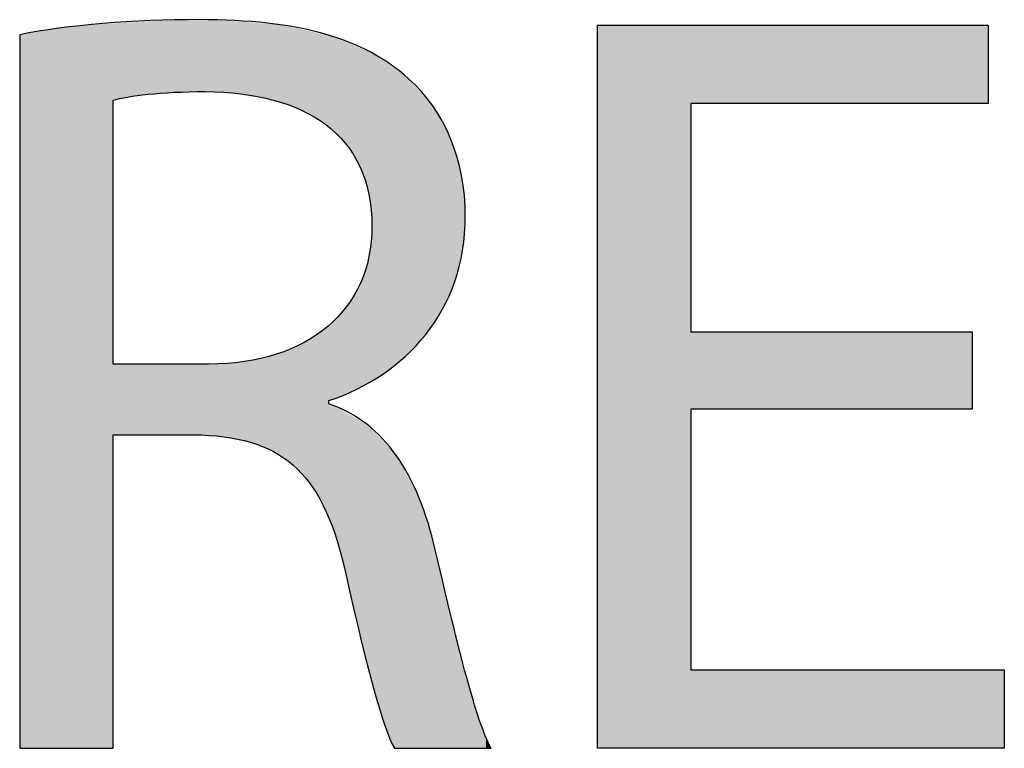
# Model space of a CAD drawing. Extents: x -20 to 28.5, y -5.7 to 16.7.
# Drawn here: x 14.2 to 16.1, y 6.7 to 8.1 of the extents above; entities that cross this region are included whole.
import ezdxf

# ---------------------------------------------------------------- set-up
doc = ezdxf.new("R2010")
doc.units = 0
doc.layers.get('0').update_dxf_attribs({"linetype": 'CONTINUOUS'})

# ---------------------------------------------------------------- blocks, each defined once
blk = doc.blocks.new('BLOCK_196')
blk.add_open_spline([(14.2488, 8.0337), (14.3394, 8.0523), (14.469, 8.0626), (14.5926, 8.0626), (14.7841, 8.0626), (14.9076, 8.0276), (14.9941, 7.9493), (15.0641, 7.8876), (15.1032, 7.7929), (15.1032, 7.6858), (15.1032, 7.5025), (14.9879, 7.3811), (14.8417, 7.3317), (14.8417, 7.3317), (14.8417, 7.3255), (14.8417, 7.3255), (14.9488, 7.2884), (15.0126, 7.1896), (15.0455, 7.0455), (15.0908, 6.852), (15.1238, 6.7181), (15.1526, 6.6646), (15.1526, 6.6646), (14.9673, 6.6646), (14.9673, 6.6646), (14.9447, 6.7037), (14.9138, 6.8231), (14.8746, 6.9961), (14.8335, 7.1875), (14.7594, 7.2596), (14.5967, 7.2658), (14.5967, 7.2658), (14.4279, 7.2658), (14.4279, 7.2658), (14.4279, 7.2658), (14.4279, 6.6646), (14.4279, 6.6646), (14.4279, 6.6646), (14.2488, 6.6646), (14.2488, 6.6646), (14.2488, 6.6646), (14.2488, 8.0337), (14.2488, 8.0337)], degree=3, knots=[0, 0, 0, 0, 1, 1, 1, 2, 2, 2, 3, 3, 3, 4, 4, 4, 5, 5, 5, 6, 6, 6, 7, 7, 7, 8, 8, 8, 9, 9, 9, 10, 10, 10, 11, 11, 11, 12, 12, 12, 13, 13, 13, 14, 14, 14, 14])
blk = doc.blocks.new('BLOCK_197')
blk.add_open_spline([(14.4279, 7.4017), (14.4279, 7.4017), (14.6111, 7.4017), (14.6111, 7.4017), (14.8026, 7.4017), (14.9241, 7.5067), (14.9241, 7.6652), (14.9241, 7.8443), (14.7944, 7.9226), (14.6049, 7.9246), (14.5185, 7.9246), (14.4567, 7.9164), (14.4279, 7.9081), (14.4279, 7.9081), (14.4279, 7.4017), (14.4279, 7.4017)], degree=3, knots=[0, 0, 0, 0, 1, 1, 1, 2, 2, 2, 3, 3, 3, 4, 4, 4, 5, 5, 5, 5])
blk = doc.blocks.new('*U225')
at = {"color": 7}
for points in [[(14.538, 7.9229), (14.5123, 8.0602), (14.538, 8.0616)], [(14.5461, 7.9232), (14.538, 8.0616), (14.5461, 8.0621)], [(14.538, 7.9229), (14.538, 8.0616), (14.5461, 7.9232)], [(14.5531, 7.9234), (14.5461, 8.0621), (14.5531, 8.0622)], [(14.5461, 7.9232), (14.5461, 8.0621), (14.5531, 7.9234)], [(14.5642, 7.9239), (14.5531, 8.0622), (14.5642, 8.0623)], [(14.5531, 7.9234), (14.5531, 8.0622), (14.5642, 7.9239)], [(14.5722, 7.9242), (14.5642, 8.0623), (14.5722, 8.0624)], [(14.5642, 7.9239), (14.5642, 8.0623), (14.5722, 7.9242)], [(14.5722, 7.9242), (14.5722, 8.0624), (14.5737, 7.9243)], [(14.5737, 7.9243), (14.5722, 8.0624), (14.5737, 8.0624)], [(14.5835, 7.9244), (14.5737, 8.0624), (14.5835, 8.0625)], [(14.5737, 7.9243), (14.5737, 8.0624), (14.5835, 7.9244)], [(14.5868, 7.9245), (14.5835, 8.0625), (14.5868, 8.0626)], [(14.5835, 7.9244), (14.5835, 8.0625), (14.5868, 7.9245)], [(14.5868, 7.9245), (14.5868, 8.0626), (14.5886, 7.9245)], [(14.5886, 7.9245), (14.5868, 8.0626), (14.5886, 8.0625)], [(14.5886, 7.9245), (14.5886, 8.0625), (14.5929, 7.9246)], [(14.5929, 7.9246), (14.5886, 8.0625), (14.5929, 8.0625)], [(14.5929, 7.9246), (14.5929, 8.0625), (14.5948, 7.9246)], [(14.5948, 7.9246), (14.5929, 8.0625), (14.5948, 8.0624)], [(14.5948, 7.9246), (14.5948, 8.0624), (14.5967, 7.9246)], [(14.5967, 7.9246), (14.5948, 8.0624), (14.5967, 8.0624)], [(14.5967, 7.9246), (14.5967, 8.0624), (14.6013, 7.9246)], [(14.6013, 7.9246), (14.5967, 8.0624), (14.6013, 8.0623)], [(14.6013, 7.9246), (14.6013, 8.0623), (14.6029, 7.9246)], [(14.6029, 7.9246), (14.6013, 8.0623), (14.6029, 8.0623)], [(14.6029, 7.9246), (14.6029, 8.0623), (14.606, 7.9246)], [(14.606, 7.9246), (14.6029, 8.0623), (14.606, 8.0623)], [(14.606, 7.9246), (14.606, 8.0623), (14.6091, 7.9246)], [(14.6091, 7.9246), (14.606, 8.0623), (14.6091, 8.0622)], [(14.6091, 7.9246), (14.6091, 8.0622), (14.6108, 7.9245)], [(14.6108, 7.9245), (14.6091, 8.0622), (14.6108, 8.0622)], [(14.6108, 7.9245), (14.6108, 8.0622), (14.6111, 7.9245)], [(14.6111, 7.9245), (14.6108, 8.0622), (14.6111, 8.0622)], [(14.6111, 7.9245), (14.6111, 8.0622), (14.6116, 7.9245)], [(14.6116, 7.9245), (14.6111, 8.0622), (14.6116, 8.0622)], [(14.6116, 7.9245), (14.6116, 8.0622), (14.6117, 7.9245)], [(14.6117, 7.9245), (14.6116, 8.0622), (14.6117, 8.0622)], [(14.6117, 7.9245), (14.6117, 8.0622), (14.6145, 7.9244)], [(14.6145, 7.9244), (14.6117, 8.0622), (14.6145, 8.0621)], [(14.6145, 7.9244), (14.6145, 8.0621), (14.619, 7.9243)], [(14.619, 7.9243), (14.6145, 8.0621), (14.619, 8.062)], [(14.619, 7.9243), (14.619, 8.062), (14.62, 7.9243)], [(14.62, 7.9243), (14.619, 8.062), (14.62, 8.062)], [(14.62, 7.9243), (14.62, 8.062), (14.6225, 7.9242)], [(14.6225, 7.9242), (14.62, 8.062), (14.6225, 8.062)], [(14.6225, 7.9242), (14.6225, 8.062), (14.6447, 7.9226)], [(14.6447, 7.9226), (14.6225, 8.062), (14.6447, 8.0616)], [(14.6447, 7.9226), (14.6447, 8.0616), (14.6631, 7.9213)], [(14.6631, 7.9213), (14.6447, 8.0616), (14.6631, 8.06)], [(14.3133, 6.6646), (14.2903, 8.0408), (14.3133, 8.0447)], [(14.3863, 6.6646), (14.3133, 8.0447), (14.3863, 8.0532)], [(14.3133, 6.6646), (14.3133, 8.0447), (14.3863, 6.6646)], [(14.3999, 6.6646), (14.3863, 8.0532), (14.3999, 8.0539)], [(14.3863, 6.6646), (14.3863, 8.0532), (14.3999, 6.6646)], [(14.4182, 6.6646), (14.3999, 8.0539), (14.4182, 8.0549)], [(14.3999, 6.6646), (14.3999, 8.0539), (14.4182, 6.6646)], [(14.4274, 6.6646), (14.4182, 8.0549), (14.4274, 8.0555)], [(14.4182, 6.6646), (14.4182, 8.0549), (14.4274, 6.6646)], [(14.4274, 6.6646), (14.4274, 8.0555), (14.4279, 6.6656)], [(14.4279, 6.6656), (14.4274, 8.0555), (14.4279, 8.0555)], [(14.4292, 7.9085), (14.4279, 8.0555), (14.4292, 8.0556)], [(14.4279, 7.9073), (14.4279, 8.0555), (14.4292, 7.9085)], [(14.4292, 7.9085), (14.4292, 8.0556), (14.4298, 7.9087)], [(14.4298, 7.9087), (14.4292, 8.0556), (14.4298, 8.0556)], [(14.431, 7.909), (14.4298, 8.0556), (14.431, 8.0557)], [(14.4298, 7.9087), (14.4298, 8.0556), (14.431, 7.909)], [(14.4368, 7.9105), (14.431, 8.0557), (14.4368, 8.056)], [(14.431, 7.909), (14.431, 8.0557), (14.4368, 7.9105)], [(14.4399, 7.9111), (14.4368, 8.056), (14.4399, 8.0562)], [(14.4368, 7.9105), (14.4368, 8.056), (14.4399, 7.9111)], [(14.4399, 7.9111), (14.4399, 8.0562), (14.4411, 7.9113)], [(14.4411, 7.9113), (14.4399, 8.0562), (14.4411, 8.0562)], [(14.4533, 7.9138), (14.4411, 8.0562), (14.4533, 8.0569)], [(14.4411, 7.9113), (14.4411, 8.0562), (14.4533, 7.9138)], [(14.4555, 7.9142), (14.4533, 8.0569), (14.4555, 8.057)], [(14.4533, 7.9138), (14.4533, 8.0569), (14.4555, 7.9142)], [(14.4604, 7.9149), (14.4555, 8.057), (14.4604, 8.0573)], [(14.4555, 7.9142), (14.4555, 8.057), (14.4604, 7.9149)], [(14.4704, 7.9164), (14.4604, 8.0573), (14.4704, 8.0579)], [(14.4604, 7.9149), (14.4604, 8.0573), (14.4704, 7.9164)], [(14.4788, 7.9176), (14.4704, 8.0579), (14.4788, 8.0583)], [(14.4704, 7.9164), (14.4704, 8.0579), (14.4788, 7.9176)], [(14.5063, 7.9206), (14.4788, 8.0583), (14.5063, 8.0599)], [(14.4788, 7.9176), (14.4788, 8.0583), (14.5063, 7.9206)], [(14.5109, 7.9209), (14.5063, 8.0599), (14.5109, 8.0601)], [(14.5063, 7.9206), (14.5063, 8.0599), (14.5109, 7.9209)], [(14.5123, 7.921), (14.5109, 8.0601), (14.5123, 8.0602)], [(14.5109, 7.9209), (14.5109, 8.0601), (14.5123, 7.921)], [(14.5123, 7.921), (14.5123, 8.0602), (14.538, 7.9229)], [(14.6631, 7.9213), (14.6631, 8.06), (14.6648, 7.9212)], [(14.6648, 7.9212), (14.6631, 8.06), (14.6648, 8.0599)], [(14.6648, 7.9212), (14.6648, 8.0599), (14.6667, 7.9209)], [(14.6667, 7.9209), (14.6648, 8.0599), (14.6667, 8.0597)], [(14.6667, 7.9209), (14.6667, 8.0597), (14.7034, 7.9155)], [(14.7034, 7.9155), (14.6667, 8.0597), (14.7034, 8.0565)], [(14.7034, 7.9155), (14.7034, 8.0565), (14.7047, 7.9153)], [(14.7047, 7.9153), (14.7034, 8.0565), (14.7047, 8.0563)], [(14.7047, 7.9153), (14.7047, 8.0563), (14.7086, 7.9143)], [(14.7086, 7.9143), (14.7047, 8.0563), (14.7086, 8.056)], [(14.7086, 7.9143), (14.7086, 8.056), (14.7408, 7.9067)], [(14.7408, 7.9067), (14.7086, 8.056), (14.7408, 8.0532)], [(14.7408, 7.9067), (14.7408, 8.0532), (14.7419, 7.9064)], [(14.7419, 7.9064), (14.7408, 8.0532), (14.7419, 8.0531)], [(14.7419, 7.9064), (14.7419, 8.0531), (14.7453, 7.9052)], [(14.7453, 7.9052), (14.7419, 8.0531), (14.7453, 8.0528)], [(14.7453, 7.9052), (14.7453, 8.0528), (14.7531, 7.9025)], [(14.7531, 7.9025), (14.7453, 8.0528), (14.7531, 8.0521)], [(14.7531, 7.9025), (14.7531, 8.0521), (14.7752, 7.8949)], [(14.7752, 7.8949), (14.7531, 8.0521), (14.7752, 8.0472)], [(14.7752, 7.8949), (14.7752, 8.0472), (14.7763, 7.8945)], [(14.7763, 7.8945), (14.7752, 8.0472), (14.7763, 8.0469)], [(14.7763, 7.8945), (14.7763, 8.0469), (14.7771, 7.8941)], [(14.7771, 7.8941), (14.7763, 8.0469), (14.7771, 8.0468)], [(14.7771, 7.8941), (14.7771, 8.0468), (14.8044, 7.881)], [(14.8044, 7.881), (14.7771, 8.0468), (14.8044, 8.0407)], [(14.2532, 6.6646), (14.2488, 8.0337), (14.2532, 8.0345)], [(14.2488, 6.6656), (14.2488, 8.0337), (14.2532, 6.6646)], [(14.2679, 6.6646), (14.2532, 8.0345), (14.2679, 8.037)], [(14.2532, 6.6646), (14.2532, 8.0345), (14.2679, 6.6646)], [(14.2903, 6.6646), (14.2679, 8.037), (14.2903, 8.0408)], [(14.2679, 6.6646), (14.2679, 8.037), (14.2903, 6.6646)], [(14.2903, 6.6646), (14.2903, 8.0408), (14.3133, 6.6646)], [(14.8044, 7.881), (14.8044, 8.0407), (14.8064, 7.88)], [(14.8064, 7.88), (14.8044, 8.0407), (14.8064, 8.0402)], [(14.8064, 7.88), (14.8064, 8.0402), (14.8075, 7.8795)], [(14.8075, 7.8795), (14.8064, 8.0402), (14.8075, 8.04)], [(14.8075, 7.8795), (14.8075, 8.04), (14.8278, 7.8663)], [(14.8278, 7.8663), (14.8075, 8.04), (14.8278, 8.0355)], [(14.8278, 7.8663), (14.8278, 8.0355), (14.8342, 7.8622)], [(14.8342, 7.8622), (14.8278, 8.0355), (14.8342, 8.0341)], [(14.8342, 7.8622), (14.8342, 8.0341), (14.8355, 7.8613)], [(14.8355, 7.8613), (14.8342, 8.0341), (14.8355, 8.0338)], [(14.8355, 7.8613), (14.8355, 8.0338), (14.8417, 7.8559)], [(14.8417, 7.8559), (14.8355, 8.0338), (14.8417, 8.0324)], [(14.8417, 7.8559), (14.8417, 8.0324), (14.843, 7.8548)], [(14.843, 7.8548), (14.8417, 8.0324), (14.843, 8.0321)], [(14.843, 7.8548), (14.843, 8.0321), (14.8449, 7.8532)], [(14.8449, 7.8532), (14.843, 8.0321), (14.8449, 8.0317)], [(14.8449, 7.8532), (14.8449, 8.0317), (14.8451, 7.8529)], [(14.8451, 7.8529), (14.8449, 8.0317), (14.8451, 8.0316)], [(14.8451, 7.8529), (14.8451, 8.0316), (14.8476, 7.8507)], [(14.8476, 7.8507), (14.8451, 8.0316), (14.8476, 8.0306)], [(14.8476, 7.8507), (14.8476, 8.0306), (14.8516, 7.8473)], [(14.8516, 7.8473), (14.8476, 8.0306), (14.8516, 8.0289)], [(14.8516, 7.8473), (14.8516, 8.0289), (14.8586, 7.8412)], [(14.8586, 7.8412), (14.8516, 8.0289), (14.8586, 8.026)], [(14.8586, 7.8412), (14.8586, 8.026), (14.8601, 7.8399)], [(14.8601, 7.8399), (14.8586, 8.026), (14.8601, 8.0254)], [(14.8601, 7.8399), (14.8601, 8.0254), (14.8644, 7.8348)], [(14.8644, 7.8348), (14.8601, 8.0254), (14.8644, 8.0237)], [(14.8644, 7.8348), (14.8644, 8.0237), (14.8687, 7.8296)], [(14.8687, 7.8296), (14.8644, 8.0237), (14.8687, 8.0219)], [(14.8687, 7.8296), (14.8687, 8.0219), (14.8783, 7.8183)], [(14.8783, 7.8183), (14.8687, 8.0219), (14.8783, 8.0179)], [(14.8783, 7.8183), (14.8783, 8.0179), (14.8794, 7.817)], [(14.8794, 7.817), (14.8783, 8.0179), (14.8794, 8.0175)], [(14.8794, 7.817), (14.8794, 8.0175), (14.8809, 7.8152)], [(14.8809, 7.8152), (14.8794, 8.0175), (14.8809, 8.0168)], [(14.8809, 7.8152), (14.8809, 8.0168), (14.8964, 7.7896)], [(14.8964, 7.7896), (14.8809, 8.0168), (14.8964, 8.0105)], [(14.8964, 7.7896), (14.8964, 8.0105), (14.8979, 7.7871)], [(14.8979, 7.7871), (14.8964, 8.0105), (14.8979, 8.0099)], [(14.8979, 7.7871), (14.8979, 8.0099), (14.9024, 7.776)], [(14.9024, 7.776), (14.8979, 8.0099), (14.9024, 8.008)], [(14.9024, 7.776), (14.9024, 8.008), (14.9095, 7.7589)], [(14.9095, 7.7589), (14.9024, 8.008), (14.9095, 8.0051)], [(14.9095, 7.7589), (14.9095, 8.0051), (14.9109, 7.7555)], [(14.9109, 7.7555), (14.9095, 8.0051), (14.9109, 8.0045)], [(14.9109, 7.7555), (14.9109, 8.0045), (14.9139, 7.743)], [(14.9139, 7.743), (14.9109, 8.0045), (14.9139, 8.0033)], [(14.9139, 7.743), (14.9139, 8.0033), (14.9141, 7.7424)], [(14.9141, 7.7424), (14.9139, 8.0033), (14.9141, 8.0032)], [(14.9141, 7.7424), (14.9141, 8.0032), (14.9185, 7.7246)], [(14.9185, 7.7246), (14.9141, 8.0032), (14.9185, 8.0014)], [(14.9185, 7.7246), (14.9185, 8.0014), (14.9195, 7.7204)], [(14.9195, 7.7204), (14.9185, 8.0014), (14.9195, 8.001)], [(14.9195, 7.7204), (14.9195, 8.001), (14.9218, 7.6994)], [(14.9218, 7.6994), (14.9195, 8.001), (14.9218, 8)], [(14.9218, 7.6994), (14.9218, 8), (14.9233, 7.6856)], [(14.9233, 7.6856), (14.9218, 8), (14.9233, 7.999)], [(14.9233, 7.6856), (14.9233, 7.999), (14.9237, 7.6817)], [(14.9237, 7.6817), (14.9233, 7.999), (14.9237, 7.9987)], [(14.9237, 7.6817), (14.9237, 7.9987), (14.924, 7.6615)], [(14.924, 7.6615), (14.9237, 7.9987), (14.924, 7.9985)], [(14.924, 7.3699), (14.924, 7.9985), (14.9242, 7.3701)], [(14.9242, 7.3701), (14.924, 7.9985), (14.9242, 7.9984)], [(14.9242, 7.3701), (14.9242, 7.9984), (14.9437, 7.3824)], [(14.9437, 7.3824), (14.9242, 7.9984), (14.9437, 7.9852)], [(14.9437, 7.3824), (14.9437, 7.9852), (14.9558, 7.3902)], [(14.9558, 7.3902), (14.9437, 7.9852), (14.9558, 7.9769)], [(14.9558, 7.3902), (14.9558, 7.9769), (14.9607, 7.3943)], [(14.9607, 7.3943), (14.9558, 7.9769), (14.9607, 7.9736)], [(14.9607, 7.3943), (14.9607, 7.9736), (14.965, 7.3979)], [(14.965, 7.3979), (14.9607, 7.9736), (14.965, 7.9707)], [(14.965, 7.3979), (14.965, 7.9707), (14.9674, 7.3999)], [(14.9674, 7.3999), (14.965, 7.9707), (14.9674, 7.969)], [(14.9674, 7.3999), (14.9674, 7.969), (14.9753, 7.4064)], [(14.9753, 7.4064), (14.9674, 7.969), (14.9753, 7.9637)], [(14.9753, 7.4064), (14.9753, 7.9637), (14.9858, 7.4153)], [(14.9858, 7.4153), (14.9753, 7.9637), (14.9858, 7.9565)], [(14.9858, 7.4153), (14.9858, 7.9565), (14.9931, 7.4213)], [(14.9931, 7.4213), (14.9858, 7.9565), (14.9931, 7.9491)], [(14.9931, 7.4213), (14.9931, 7.9491), (14.9939, 7.4219)], [(14.9939, 7.4219), (14.9931, 7.9491), (14.9939, 7.9483)], [(14.9939, 7.4219), (14.9939, 7.9483), (15.0052, 7.4344)], [(15.0052, 7.4344), (14.9939, 7.9483), (15.0052, 7.9367)], [(15.0052, 7.4344), (15.0052, 7.9367), (15.0179, 7.4483)], [(15.0179, 7.4483), (15.0052, 7.9367), (15.0179, 7.9237)], [(15.0179, 7.4483), (15.0179, 7.9237), (15.0273, 7.4585)], [(15.0273, 7.4585), (15.0179, 7.9237), (15.0273, 7.9142)], [(15.0273, 7.4585), (15.0273, 7.9142), (15.0301, 7.4627)], [(15.0301, 7.4627), (15.0273, 7.9142), (15.0301, 7.9112)], [(15.0301, 7.4627), (15.0301, 7.9112), (15.0354, 7.4706)], [(15.0354, 7.4706), (15.0301, 7.9112), (15.0354, 7.9029)], [(15.0354, 7.4706), (15.0354, 7.9029), (15.0477, 7.4885)], [(15.0477, 7.4885), (15.0354, 7.9029), (15.0477, 7.8839)], [(15.0477, 7.4885), (15.0477, 7.8839), (15.0554, 7.4999)], [(15.0554, 7.4999), (15.0477, 7.8839), (15.0554, 7.8717)], [(15.0554, 7.4999), (15.0554, 7.8717), (15.062, 7.5134)], [(15.062, 7.5134), (15.0554, 7.8717), (15.062, 7.8616)], [(15.062, 7.5134), (15.062, 7.8616), (15.0635, 7.5167)], [(15.0635, 7.5167), (15.062, 7.8616), (15.0635, 7.8591)], [(15.0635, 7.5167), (15.0635, 7.8591), (15.0772, 7.5451)], [(15.0772, 7.5451), (15.0635, 7.8591), (15.0772, 7.8248)], [(15.0772, 7.5451), (15.0772, 7.8248), (15.0777, 7.5461)], [(15.0777, 7.5461), (15.0772, 7.8248), (15.0777, 7.8236)], [(15.0777, 7.5461), (15.0777, 7.8236), (15.0871, 7.5765)], [(15.0871, 7.5765), (15.0777, 7.8236), (15.0871, 7.7999)], [(15.0871, 7.5765), (15.0871, 7.7999), (15.0882, 7.58)], [(15.0882, 7.58), (15.0871, 7.7999), (15.0882, 7.7946)], [(15.0882, 7.58), (15.0882, 7.7946), (15.0934, 7.5968)], [(15.0934, 7.5968), (15.0882, 7.7946), (15.0934, 7.7691)], [(15.0934, 7.5968), (15.0934, 7.7691), (15.1004, 7.6423)], [(15.1004, 7.6423), (15.0934, 7.7691), (15.1004, 7.735)], [(15.1004, 7.6423), (15.1004, 7.735), (15.1019, 7.6522)], [(15.1019, 7.6522), (15.1004, 7.735), (15.1019, 7.715)], [(15.1019, 7.6522), (15.1019, 7.715), (15.1029, 7.6762)], [(15.1029, 7.6762), (15.1019, 7.715), (15.1029, 7.7008)], [(15.1029, 7.6762), (15.1029, 7.7008), (15.1032, 7.6815)], [(14.9237, 7.3697), (14.9233, 7.6433), (14.9237, 7.6531)], [(14.924, 7.3699), (14.9237, 7.6531), (14.924, 7.6615)], [(14.9237, 7.3697), (14.9237, 7.6531), (14.924, 7.3699)], [(14.9218, 7.3685), (14.9195, 7.6159), (14.9218, 7.6324)], [(14.9233, 7.3694), (14.9218, 7.6324), (14.9233, 7.6433)], [(14.9218, 7.3685), (14.9218, 7.6324), (14.9233, 7.3694)], [(14.9233, 7.3694), (14.9233, 7.6433), (14.9237, 7.3697)], [(14.9195, 7.367), (14.9185, 7.6084), (14.9195, 7.6159)], [(14.9195, 7.367), (14.9195, 7.6159), (14.9218, 7.3685)], [(14.9139, 7.3635), (14.9109, 7.5807), (14.9139, 7.5918)], [(14.9141, 7.3636), (14.9139, 7.5918), (14.9141, 7.5924)], [(14.9139, 7.3635), (14.9139, 7.5918), (14.9141, 7.3636)], [(14.9185, 7.3664), (14.9141, 7.5924), (14.9185, 7.6084)], [(14.9141, 7.3636), (14.9141, 7.5924), (14.9185, 7.3664)], [(14.9185, 7.3664), (14.9185, 7.6084), (14.9195, 7.367)], [(14.9095, 7.3613), (14.9024, 7.5593), (14.9095, 7.5757)], [(14.9109, 7.362), (14.9095, 7.5757), (14.9109, 7.5807)], [(14.9095, 7.3613), (14.9095, 7.5757), (14.9109, 7.362)], [(14.9109, 7.362), (14.9109, 7.5807), (14.9139, 7.3635)], [(14.9024, 7.358), (14.8979, 7.5489), (14.9024, 7.5593)], [(14.9024, 7.358), (14.9024, 7.5593), (14.9095, 7.3613)], [(14.8964, 7.3551), (14.8809, 7.5199), (14.8964, 7.5453)], [(14.8979, 7.3558), (14.8964, 7.5453), (14.8979, 7.5489)], [(14.8964, 7.3551), (14.8964, 7.5453), (14.8979, 7.3558)], [(14.8979, 7.3558), (14.8979, 7.5489), (14.9024, 7.358)], [(14.8783, 7.3464), (14.8687, 7.5045), (14.8783, 7.5161)], [(14.8794, 7.3469), (14.8783, 7.5161), (14.8794, 7.5174)], [(14.8783, 7.3464), (14.8783, 7.5161), (14.8794, 7.3469)], [(14.8809, 7.3476), (14.8794, 7.5174), (14.8809, 7.5199)], [(14.8794, 7.3469), (14.8794, 7.5174), (14.8809, 7.3476)], [(14.8809, 7.3476), (14.8809, 7.5199), (14.8964, 7.3551)], [(14.8644, 7.3401), (14.8601, 7.4939), (14.8644, 7.4991)], [(14.8687, 7.3418), (14.8644, 7.4991), (14.8687, 7.5045)], [(14.8644, 7.3401), (14.8644, 7.4991), (14.8687, 7.3418)], [(14.8687, 7.3418), (14.8687, 7.5045), (14.8783, 7.3464)], [(14.8417, 7.1049), (14.8355, 7.4709), (14.8417, 7.4766)], [(14.843, 7.3321), (14.8417, 7.4766), (14.843, 7.4778)], [(14.8417, 7.3316), (14.8417, 7.4766), (14.843, 7.3321)], [(14.8449, 7.3327), (14.843, 7.4778), (14.8449, 7.4795)], [(14.843, 7.3321), (14.843, 7.4778), (14.8449, 7.3327)], [(14.8451, 7.3328), (14.8449, 7.4795), (14.8451, 7.4798)], [(14.8449, 7.3327), (14.8449, 7.4795), (14.8451, 7.3328)], [(14.8476, 7.3338), (14.8451, 7.4798), (14.8476, 7.4821)], [(14.8451, 7.3328), (14.8451, 7.4798), (14.8476, 7.3338)], [(14.8516, 7.3353), (14.8476, 7.4821), (14.8516, 7.4857)], [(14.8476, 7.3338), (14.8476, 7.4821), (14.8516, 7.3353)], [(14.8586, 7.3379), (14.8516, 7.4857), (14.8586, 7.4922)], [(14.8516, 7.3353), (14.8516, 7.4857), (14.8586, 7.3379)], [(14.8601, 7.3385), (14.8586, 7.4922), (14.8601, 7.4939)], [(14.8586, 7.3379), (14.8586, 7.4922), (14.8601, 7.3385)], [(14.8601, 7.3385), (14.8601, 7.4939), (14.8644, 7.3401)], [(14.8278, 7.1364), (14.8075, 7.451), (14.8278, 7.4652)], [(14.8342, 7.1219), (14.8278, 7.4652), (14.8342, 7.4697)], [(14.8278, 7.1364), (14.8278, 7.4652), (14.8342, 7.1219)], [(14.8355, 7.1189), (14.8342, 7.4697), (14.8355, 7.4709)], [(14.8342, 7.1219), (14.8342, 7.4697), (14.8355, 7.1189)], [(14.8355, 7.1189), (14.8355, 7.4709), (14.8417, 7.1049)], [(14.8044, 7.1739), (14.7771, 7.4348), (14.8044, 7.4492)], [(14.8064, 7.1708), (14.8044, 7.4492), (14.8064, 7.4502)], [(14.8044, 7.1739), (14.8044, 7.4492), (14.8064, 7.1708)], [(14.8075, 7.1689), (14.8064, 7.4502), (14.8075, 7.451)], [(14.8064, 7.1708), (14.8064, 7.4502), (14.8075, 7.1689)], [(14.8075, 7.1689), (14.8075, 7.451), (14.8278, 7.1364)], [(14.7408, 7.2304), (14.7086, 7.4121), (14.7408, 7.4205)], [(14.7419, 7.2298), (14.7408, 7.4205), (14.7419, 7.421)], [(14.7408, 7.2304), (14.7408, 7.4205), (14.7419, 7.2298)], [(14.7453, 7.2282), (14.7419, 7.421), (14.7453, 7.4223)], [(14.7419, 7.2298), (14.7419, 7.421), (14.7453, 7.2282)], [(14.7531, 7.2223), (14.7453, 7.4223), (14.7531, 7.4253)], [(14.7453, 7.2282), (14.7453, 7.4223), (14.7531, 7.2223)], [(14.7752, 7.2058), (14.7531, 7.4253), (14.7752, 7.4338)], [(14.7531, 7.2223), (14.7531, 7.4253), (14.7752, 7.2058)], [(14.7763, 7.2049), (14.7752, 7.4338), (14.7763, 7.4343)], [(14.7752, 7.2058), (14.7752, 7.4338), (14.7763, 7.2049)], [(14.7771, 7.2043), (14.7763, 7.4343), (14.7771, 7.4348)], [(14.7763, 7.2049), (14.7763, 7.4343), (14.7771, 7.2043)], [(14.7771, 7.2043), (14.7771, 7.4348), (14.8044, 7.1739)], [(14.4279, 7.2619), (14.4279, 7.4017), (14.4292, 7.2647)], [(14.4292, 7.2647), (14.4279, 7.4017), (14.4292, 7.4017)], [(14.4292, 7.2647), (14.4292, 7.4017), (14.4298, 7.2658)], [(14.4298, 7.2658), (14.4292, 7.4017), (14.4298, 7.4017)], [(14.4298, 7.2658), (14.4298, 7.4017), (14.431, 7.2658)], [(14.431, 7.2658), (14.4298, 7.4017), (14.431, 7.4017)], [(14.431, 7.2658), (14.431, 7.4017), (14.4368, 7.2658)], [(14.4368, 7.2658), (14.431, 7.4017), (14.4368, 7.4017)], [(14.4368, 7.2658), (14.4368, 7.4017), (14.4399, 7.2658)], [(14.4399, 7.2658), (14.4368, 7.4017), (14.4399, 7.4017)], [(14.4399, 7.2658), (14.4399, 7.4017), (14.4411, 7.2658)], [(14.4411, 7.2658), (14.4399, 7.4017), (14.4411, 7.4017)], [(14.4411, 7.2658), (14.4411, 7.4017), (14.4533, 7.2658)], [(14.4533, 7.2658), (14.4411, 7.4017), (14.4533, 7.4017)], [(14.4533, 7.2658), (14.4533, 7.4017), (14.4555, 7.2658)], [(14.4555, 7.2658), (14.4533, 7.4017), (14.4555, 7.4017)], [(14.4555, 7.2658), (14.4555, 7.4017), (14.4604, 7.2658)], [(14.4604, 7.2658), (14.4555, 7.4017), (14.4604, 7.4017)], [(14.4604, 7.2658), (14.4604, 7.4017), (14.4704, 7.2658)], [(14.4704, 7.2658), (14.4604, 7.4017), (14.4704, 7.4017)], [(14.4704, 7.2658), (14.4704, 7.4017), (14.4788, 7.2658)], [(14.4788, 7.2658), (14.4704, 7.4017), (14.4788, 7.4017)], [(14.4788, 7.2658), (14.4788, 7.4017), (14.5063, 7.2658)], [(14.5063, 7.2658), (14.4788, 7.4017), (14.5063, 7.4017)], [(14.5063, 7.2658), (14.5063, 7.4017), (14.5109, 7.2658)], [(14.5109, 7.2658), (14.5063, 7.4017), (14.5109, 7.4017)], [(14.5109, 7.2658), (14.5109, 7.4017), (14.5123, 7.2658)], [(14.5123, 7.2658), (14.5109, 7.4017), (14.5123, 7.4017)], [(14.5123, 7.2658), (14.5123, 7.4017), (14.538, 7.2658)], [(14.538, 7.2658), (14.5123, 7.4017), (14.538, 7.4017)], [(14.538, 7.2658), (14.538, 7.4017), (14.5461, 7.2658)], [(14.5461, 7.2658), (14.538, 7.4017), (14.5461, 7.4017)], [(14.5461, 7.2658), (14.5461, 7.4017), (14.5531, 7.2658)], [(14.5531, 7.2658), (14.5461, 7.4017), (14.5531, 7.4017)], [(14.5531, 7.2658), (14.5531, 7.4017), (14.5642, 7.2658)], [(14.5642, 7.2658), (14.5531, 7.4017), (14.5642, 7.4017)], [(14.5642, 7.2658), (14.5642, 7.4017), (14.5722, 7.2658)], [(14.5722, 7.2658), (14.5642, 7.4017), (14.5722, 7.4017)], [(14.5722, 7.2658), (14.5722, 7.4017), (14.5737, 7.2658)], [(14.5737, 7.2658), (14.5722, 7.4017), (14.5737, 7.4017)], [(14.5737, 7.2658), (14.5737, 7.4017), (14.5835, 7.2658)], [(14.5835, 7.2658), (14.5737, 7.4017), (14.5835, 7.4017)], [(14.5835, 7.2658), (14.5835, 7.4017), (14.5868, 7.2658)], [(14.5868, 7.2658), (14.5835, 7.4017), (14.5868, 7.4017)], [(14.5868, 7.2658), (14.5868, 7.4017), (14.5886, 7.2658)], [(14.5886, 7.2658), (14.5868, 7.4017), (14.5886, 7.4017)], [(14.5886, 7.2658), (14.5886, 7.4017), (14.5929, 7.2658)], [(14.5929, 7.2658), (14.5886, 7.4017), (14.5929, 7.4017)], [(14.5929, 7.2658), (14.5929, 7.4017), (14.5948, 7.2658)], [(14.5948, 7.2658), (14.5929, 7.4017), (14.5948, 7.4017)], [(14.5948, 7.2658), (14.5948, 7.4017), (14.5967, 7.2658)], [(14.5967, 7.2658), (14.5948, 7.4017), (14.5967, 7.4017)], [(14.5967, 7.2658), (14.5967, 7.4017), (14.6013, 7.2655)], [(14.6013, 7.2655), (14.5967, 7.4017), (14.6013, 7.4017)], [(14.6013, 7.2655), (14.6013, 7.4017), (14.6029, 7.2654)], [(14.6029, 7.2654), (14.6013, 7.4017), (14.6029, 7.4017)], [(14.6029, 7.2654), (14.6029, 7.4017), (14.606, 7.2652)], [(14.606, 7.2652), (14.6029, 7.4017), (14.606, 7.4017)], [(14.606, 7.2652), (14.606, 7.4017), (14.6091, 7.2651)], [(14.6091, 7.2651), (14.606, 7.4017), (14.6091, 7.4017)], [(14.6091, 7.2651), (14.6091, 7.4017), (14.6108, 7.265)], [(14.6108, 7.265), (14.6091, 7.4017), (14.6108, 7.4017)], [(14.6108, 7.265), (14.6108, 7.4017), (14.6111, 7.2649)], [(14.6111, 7.2649), (14.6108, 7.4017), (14.6111, 7.4017)], [(14.6111, 7.2649), (14.6111, 7.4017), (14.6116, 7.2649)], [(14.6116, 7.2649), (14.6111, 7.4017), (14.6116, 7.4017)], [(14.6116, 7.2649), (14.6116, 7.4017), (14.6117, 7.2649)], [(14.6117, 7.2649), (14.6116, 7.4017), (14.6117, 7.4017)], [(14.6117, 7.2649), (14.6117, 7.4017), (14.6145, 7.2647)], [(14.6145, 7.2647), (14.6117, 7.4017), (14.6145, 7.4017)], [(14.6145, 7.2647), (14.6145, 7.4017), (14.619, 7.2645)], [(14.619, 7.2645), (14.6145, 7.4017), (14.619, 7.4017)], [(14.619, 7.2645), (14.619, 7.4017), (14.62, 7.2643)], [(14.62, 7.2643), (14.619, 7.4017), (14.62, 7.4017)], [(14.6225, 7.264), (14.62, 7.4017), (14.6225, 7.4019)], [(14.62, 7.2643), (14.62, 7.4017), (14.6225, 7.264)], [(14.6447, 7.2609), (14.6225, 7.4019), (14.6447, 7.4033)], [(14.6225, 7.264), (14.6225, 7.4019), (14.6447, 7.2609)], [(14.6631, 7.2584), (14.6447, 7.4033), (14.6631, 7.4044)], [(14.6447, 7.2609), (14.6447, 7.4033), (14.6631, 7.2584)], [(14.6648, 7.2581), (14.6631, 7.4044), (14.6648, 7.4047)], [(14.6631, 7.2584), (14.6631, 7.4044), (14.6648, 7.2581)], [(14.6667, 7.2579), (14.6648, 7.4047), (14.6667, 7.405)], [(14.6648, 7.2581), (14.6648, 7.4047), (14.6667, 7.2579)], [(14.7034, 7.2474), (14.6667, 7.405), (14.7034, 7.4107)], [(14.6667, 7.2579), (14.6667, 7.405), (14.7034, 7.2474)], [(14.7047, 7.247), (14.7034, 7.4107), (14.7047, 7.4111)], [(14.7034, 7.2474), (14.7034, 7.4107), (14.7047, 7.247)], [(14.7086, 7.2459), (14.7047, 7.4111), (14.7086, 7.4121)], [(14.7047, 7.247), (14.7047, 7.4111), (14.7086, 7.2459)], [(14.7086, 7.2459), (14.7086, 7.4121), (14.7408, 7.2304)], [(14.8417, 7.1049), (14.8417, 7.3255), (14.843, 7.1021)], [(14.843, 7.1021), (14.8417, 7.3255), (14.843, 7.3251)], [(14.843, 7.1021), (14.843, 7.3251), (14.8449, 7.0978)], [(14.8449, 7.0978), (14.843, 7.3251), (14.8449, 7.3244)], [(14.8449, 7.0978), (14.8449, 7.3244), (14.8451, 7.0972)], [(14.8451, 7.0972), (14.8449, 7.3244), (14.8451, 7.3242)], [(14.8451, 7.0972), (14.8451, 7.3242), (14.8476, 7.0915)], [(14.8476, 7.0915), (14.8451, 7.3242), (14.8476, 7.3233)], [(14.8476, 7.0915), (14.8476, 7.3233), (14.8516, 7.079)], [(14.8516, 7.079), (14.8476, 7.3233), (14.8516, 7.3218)], [(14.8516, 7.079), (14.8516, 7.3218), (14.8586, 7.0569)], [(14.8586, 7.0569), (14.8516, 7.3218), (14.8586, 7.3179)], [(14.8586, 7.0569), (14.8586, 7.3179), (14.8601, 7.0523)], [(14.8601, 7.0523), (14.8586, 7.3179), (14.8601, 7.317)], [(14.8601, 7.0523), (14.8601, 7.317), (14.8644, 7.0388)], [(14.8644, 7.0388), (14.8601, 7.317), (14.8644, 7.3146)], [(14.8644, 7.0388), (14.8644, 7.3146), (14.8687, 7.0203)], [(14.8687, 7.0203), (14.8644, 7.3146), (14.8687, 7.3121)], [(14.8687, 7.0203), (14.8687, 7.3121), (14.8783, 6.98)], [(14.8783, 6.98), (14.8687, 7.3121), (14.8783, 7.3067)], [(14.8783, 6.98), (14.8783, 7.3067), (14.8794, 6.9753)], [(14.8794, 6.9753), (14.8783, 7.3067), (14.8794, 7.3061)], [(14.8794, 6.9753), (14.8794, 7.3061), (14.8809, 6.9687)], [(14.8809, 6.9687), (14.8794, 7.3061), (14.8809, 7.3052)], [(14.8809, 6.9687), (14.8809, 7.3052), (14.8964, 6.9027)], [(14.8964, 6.9027), (14.8809, 7.3052), (14.8964, 7.2964)], [(14.8964, 6.9027), (14.8964, 7.2964), (14.8979, 6.8961)], [(14.8979, 6.8961), (14.8964, 7.2964), (14.8979, 7.2955)], [(14.8979, 6.8961), (14.8979, 7.2955), (14.9024, 6.8768)], [(14.9024, 6.8768), (14.8979, 7.2955), (14.9024, 7.293)], [(14.9024, 6.8768), (14.9024, 7.293), (14.9095, 6.8491)], [(14.9095, 6.8491), (14.9024, 7.293), (14.9095, 7.289)], [(14.9095, 6.8491), (14.9095, 7.289), (14.9109, 6.8437)], [(14.9109, 6.8437), (14.9095, 7.289), (14.9109, 7.2882)], [(14.9109, 6.8437), (14.9109, 7.2882), (14.9139, 6.8315)], [(14.9139, 6.8315), (14.9109, 7.2882), (14.9139, 7.2865)], [(14.9139, 6.8315), (14.9139, 7.2865), (14.9141, 6.8309)], [(14.9141, 6.8309), (14.9139, 7.2865), (14.9141, 7.2864)], [(14.9141, 6.8309), (14.9141, 7.2864), (14.9185, 6.8136)], [(14.9185, 6.8136), (14.9141, 7.2864), (14.9185, 7.2819)], [(14.9185, 6.8136), (14.9185, 7.2819), (14.9195, 6.8095)], [(14.9195, 6.8095), (14.9185, 7.2819), (14.9195, 7.2808)], [(14.9195, 6.8095), (14.9195, 7.2808), (14.9218, 6.8006)], [(14.9218, 6.8006), (14.9195, 7.2808), (14.9218, 7.2785)], [(14.9218, 6.8006), (14.9218, 7.2785), (14.9233, 6.7947)], [(14.9233, 6.7947), (14.9218, 7.2785), (14.9233, 7.277)], [(14.9233, 6.7947), (14.9233, 7.277), (14.9237, 6.793)], [(14.9237, 6.793), (14.9233, 7.277), (14.9237, 7.2766)], [(14.9237, 6.793), (14.9237, 7.2766), (14.924, 6.7916)], [(14.924, 6.7916), (14.9237, 7.2766), (14.924, 7.2762)], [(14.924, 6.7916), (14.924, 7.2762), (14.9242, 6.7909)], [(14.9242, 6.7909), (14.924, 7.2762), (14.9242, 7.276)], [(14.9242, 6.7909), (14.9242, 7.276), (14.9437, 6.724)], [(14.9437, 6.724), (14.9242, 7.276), (14.9437, 7.2562)], [(14.9437, 6.724), (14.9437, 7.2562), (14.9558, 6.6909)], [(14.9558, 6.6909), (14.9437, 7.2562), (14.9558, 7.2437)], [(14.9558, 6.6909), (14.9558, 7.2437), (14.9607, 6.6777)], [(14.9607, 6.6777), (14.9558, 7.2437), (14.9607, 7.2387)], [(14.9607, 6.6777), (14.9607, 7.2387), (14.965, 6.6693)], [(14.965, 6.6693), (14.9607, 7.2387), (14.965, 7.2344)], [(14.965, 6.6693), (14.965, 7.2344), (14.9674, 6.6646)], [(14.9674, 6.6646), (14.965, 7.2344), (14.9674, 7.2303)], [(14.9674, 6.6646), (14.9674, 7.2303), (14.9753, 6.6646)], [(14.9753, 6.6646), (14.9674, 7.2303), (14.9753, 7.2171)], [(14.9753, 6.6646), (14.9753, 7.2171), (14.9858, 6.6646)], [(14.9858, 6.6646), (14.9753, 7.2171), (14.9858, 7.1994)], [(14.9858, 6.6646), (14.9858, 7.1994), (14.9931, 6.6646)], [(14.9931, 6.6646), (14.9858, 7.1994), (14.9931, 7.1872)], [(14.9931, 6.6646), (14.9931, 7.1872), (14.9939, 6.6646)], [(14.9939, 6.6646), (14.9931, 7.1872), (14.9939, 7.1859)], [(14.9939, 6.6646), (14.9939, 7.1859), (15.0052, 6.6646)], [(15.0052, 6.6646), (14.9939, 7.1859), (15.0052, 7.1668)], [(15.0052, 6.6646), (15.0052, 7.1668), (15.0179, 6.6646)], [(15.0179, 6.6646), (15.0052, 7.1668), (15.0179, 7.1323)], [(15.0179, 6.6646), (15.0179, 7.1323), (15.0273, 6.6646)], [(15.0273, 6.6646), (15.0179, 7.1323), (15.0273, 7.107)], [(15.0273, 6.6646), (15.0273, 7.107), (15.0301, 6.6646)], [(15.0301, 6.6646), (15.0273, 7.107), (15.0301, 7.0992)], [(15.0301, 6.6646), (15.0301, 7.0992), (15.0354, 6.6646)], [(15.0354, 6.6646), (15.0301, 7.0992), (15.0354, 7.0848)], [(15.0354, 6.6646), (15.0354, 7.0848), (15.0477, 6.6646)], [(15.0477, 6.6646), (15.0354, 7.0848), (15.0477, 7.0364)], [(15.0477, 6.6646), (15.0477, 7.0364), (15.0554, 6.6646)], [(15.0554, 6.6646), (15.0477, 7.0364), (15.0554, 7.0034)], [(15.0554, 6.6646), (15.0554, 7.0034), (15.062, 6.6646)], [(15.062, 6.6646), (15.0554, 7.0034), (15.062, 6.9757)], [(15.062, 6.6646), (15.062, 6.9757), (15.0635, 6.6646)], [(15.0635, 6.6646), (15.062, 6.9757), (15.0635, 6.9693)], [(15.0635, 6.6646), (15.0635, 6.9693), (15.0772, 6.6646)], [(15.0772, 6.6646), (15.0635, 6.9693), (15.0772, 6.913)], [(15.0772, 6.6646), (15.0772, 6.913), (15.0777, 6.6646)], [(15.0777, 6.6646), (15.0772, 6.913), (15.0777, 6.911)], [(15.0777, 6.6646), (15.0777, 6.911), (15.0871, 6.6646)], [(15.0871, 6.6646), (15.0777, 6.911), (15.0871, 6.8723)], [(15.0871, 6.6646), (15.0871, 6.8723), (15.0882, 6.6646)], [(15.0882, 6.6646), (15.0871, 6.8723), (15.0882, 6.8679)], [(15.0882, 6.6646), (15.0882, 6.8679), (15.0934, 6.6646)], [(15.0934, 6.6646), (15.0882, 6.8679), (15.0934, 6.8483)], [(15.0934, 6.6646), (15.0934, 6.8483), (15.1004, 6.6646)], [(15.1004, 6.6646), (15.0934, 6.8483), (15.1004, 6.8221)], [(15.1004, 6.6646), (15.1004, 6.8221), (15.1019, 6.6646)], [(15.1019, 6.6646), (15.1004, 6.8221), (15.1019, 6.8164)], [(15.1019, 6.6646), (15.1019, 6.8164), (15.1029, 6.6646)], [(15.1029, 6.6646), (15.1019, 6.8164), (15.1029, 6.8123)], [(15.1029, 6.6646), (15.1029, 6.8123), (15.1032, 6.6646)], [(15.1032, 6.6646), (15.1029, 6.8123), (15.1032, 6.8114)], [(15.1032, 6.6646), (15.1032, 6.8114), (15.1117, 6.6646)], [(15.1117, 6.6646), (15.1032, 6.8114), (15.1117, 6.7792)], [(15.1117, 6.6646), (15.1117, 6.7792), (15.1299, 6.6646)], [(15.1299, 6.6646), (15.1117, 6.7792), (15.1299, 6.7211)], [(15.1299, 6.6646), (15.1299, 6.7211), (15.133, 6.6646)], [(15.133, 6.6646), (15.1299, 6.7211), (15.133, 6.711)], [(15.133, 6.6646), (15.133, 6.711), (15.143, 6.6646)], [(15.143, 6.6646), (15.133, 6.711), (15.143, 6.685)], [(15.143, 6.6646), (15.143, 6.685), (15.1464, 6.6646)], [(15.1464, 6.6646), (15.143, 6.685), (15.1464, 6.6777)], [(15.1464, 6.6646), (15.1464, 6.6777), (15.1526, 6.6646)]]:
    blk.add_solid(points, dxfattribs=at)
blk = doc.blocks.new('BLOCK_198')
for points, knots in [([(14.2488, 8.0337), (14.3394, 8.0523), (14.469, 8.0626), (14.5926, 8.0626), (14.7841, 8.0626), (14.9076, 8.0276), (14.9941, 7.9493), (15.0641, 7.8876), (15.1032, 7.7929), (15.1032, 7.6858), (15.1032, 7.5025), (14.9879, 7.3811), (14.8417, 7.3317), (14.8417, 7.3317), (14.8417, 7.3255), (14.8417, 7.3255), (14.9488, 7.2884), (15.0126, 7.1896), (15.0455, 7.0455), (15.0908, 6.852), (15.1238, 6.7181), (15.1526, 6.6646), (15.1526, 6.6646), (14.9673, 6.6646), (14.9673, 6.6646), (14.9447, 6.7037), (14.9138, 6.8231), (14.8746, 6.9961), (14.8335, 7.1875), (14.7594, 7.2596), (14.5967, 7.2658), (14.5967, 7.2658), (14.4279, 7.2658), (14.4279, 7.2658), (14.4279, 7.2658), (14.4279, 6.6646), (14.4279, 6.6646), (14.4279, 6.6646), (14.2488, 6.6646), (14.2488, 6.6646), (14.2488, 6.6646), (14.2488, 8.0337), (14.2488, 8.0337)], [0, 0, 0, 0, 1, 1, 1, 2, 2, 2, 3, 3, 3, 4, 4, 4, 5, 5, 5, 6, 6, 6, 7, 7, 7, 8, 8, 8, 9, 9, 9, 10, 10, 10, 11, 11, 11, 12, 12, 12, 13, 13, 13, 14, 14, 14, 14]), ([(14.4279, 7.4017), (14.4279, 7.4017), (14.6111, 7.4017), (14.6111, 7.4017), (14.8026, 7.4017), (14.9241, 7.5067), (14.9241, 7.6652), (14.9241, 7.8443), (14.7944, 7.9226), (14.6049, 7.9246), (14.5185, 7.9246), (14.4567, 7.9164), (14.4279, 7.9081), (14.4279, 7.9081), (14.4279, 7.4017), (14.4279, 7.4017)], [0, 0, 0, 0, 1, 1, 1, 2, 2, 2, 3, 3, 3, 4, 4, 4, 5, 5, 5, 5])]:
    blk.add_open_spline(points, degree=3, knots=knots)
at = {"color": 7}
blk.add_blockref('*U225', (0, 0), dxfattribs=at)
blk = doc.blocks.new('BLOCK_199')
blk.add_lwpolyline([(16.0749, 7.3152), (15.5355, 7.3152), (15.5355, 6.8149), (16.1367, 6.8149), (16.1367, 6.6646), (15.3564, 6.6646), (15.3564, 8.0523), (16.1058, 8.0523), (16.1058, 7.902), (15.5355, 7.902), (15.5355, 7.4634), (16.0749, 7.4634), (16.0749, 7.3152)])
blk = doc.blocks.new('*U226')
at = {"color": 7}
for points in [[(15.3564, 6.6646), (15.3564, 8.0523), (15.5355, 6.6646)], [(15.5355, 6.6646), (15.3564, 8.0523), (15.5355, 8.0523)], [(15.5355, 7.902), (15.5355, 8.0523), (16.0749, 7.902)], [(16.0749, 7.902), (15.5355, 8.0523), (16.0749, 8.0523)], [(16.0749, 7.902), (16.0749, 8.0523), (16.1058, 7.902)], [(16.1058, 7.902), (16.0749, 8.0523), (16.1058, 8.0523)], [(15.5355, 7.3152), (15.5355, 7.4634), (16.0749, 7.3152)], [(16.0749, 7.3152), (15.5355, 7.4634), (16.0749, 7.4634)], [(15.5355, 6.6646), (15.5355, 6.8149), (16.0749, 6.6646)], [(16.0749, 6.6646), (15.5355, 6.8149), (16.0749, 6.8149)], [(16.0749, 6.6646), (16.0749, 6.8149), (16.1058, 6.6646)], [(16.1058, 6.6646), (16.0749, 6.8149), (16.1058, 6.8149)], [(16.1058, 6.6646), (16.1058, 6.8149), (16.1367, 6.6646)], [(16.1367, 6.6646), (16.1058, 6.8149), (16.1367, 6.8149)]]:
    blk.add_solid(points, dxfattribs=at)
blk = doc.blocks.new('BLOCK_200')
blk.add_lwpolyline([(16.0749, 7.3152), (15.5355, 7.3152), (15.5355, 6.8149), (16.1367, 6.8149), (16.1367, 6.6646), (15.3564, 6.6646), (15.3564, 8.0523), (16.1058, 8.0523), (16.1058, 7.902), (15.5355, 7.902), (15.5355, 7.4634), (16.0749, 7.4634), (16.0749, 7.3152), (16.0749, 7.3152)])
at = {"color": 7}
blk.add_blockref('*U226', (0, 0), dxfattribs=at)

msp = doc.modelspace()

# ---------------------------------------------------------------- block references
for name in ['BLOCK_196', 'BLOCK_198', 'BLOCK_199', 'BLOCK_200', 'BLOCK_197']:
    msp.add_blockref(name, (0, 0))

doc.saveas('drawing.dxf')
